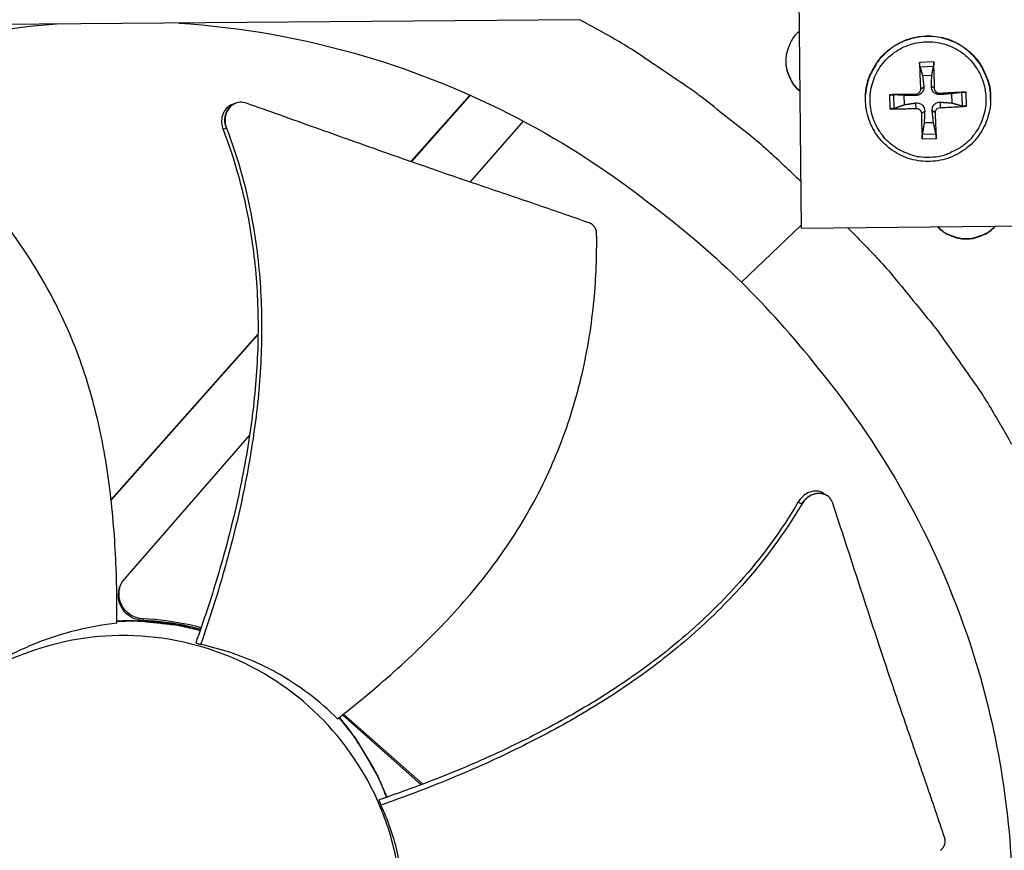
# Model space of a CAD drawing. Units: inches. Extents: x -19 to 86, y 1 to 83.
# Drawn here: x 4 to 7, y 23 to 25 of the extents above; entities that cross this region are included whole.
import ezdxf

# ---------------------------------------------------------------- set-up
doc = ezdxf.new("R2010")
doc.units = ezdxf.units.IN
doc.header["$LTSCALE"] = 4
doc.header["$MEASUREMENT"] = 0
doc.layers.add('Fan', color=84, linetype='Continuous')

msp = doc.modelspace()

# ---------------------------------------------------------------- linework, layer by layer
at = {"layer": 'Fan'}
for p, q in [((5.99381, 25.77998), (6.00574, 24.59023)), ((5.40287, 25.15762), (2.87388, 25.13659)), ((6.36622, 25.04274), (6.32777, 25.0414)), ((6.3289, 25.02963), (6.36593, 25.03092)), ((6.33588, 25.00524), (6.36115, 25.00612)), ((5.10388, 24.95244), (4.94304, 24.77103)), ((5.1053, 24.95181), (4.94455, 24.7705)), ((6.18091, 24.95402), (6.18102, 24.95541)), ((6.24565, 24.95334), (6.24699, 24.91489)), ((6.25898, 24.91623), (6.25769, 24.95326)), ((6.28674, 24.92632), (6.28585, 24.95159)), ((6.3168, 24.95429), (6.31709, 24.95118)), ((6.33039, 24.96886), (6.33943, 24.97514)), ((6.36847, 24.97019), (6.35985, 24.97585)), ((6.38303, 24.9566), (6.38381, 24.95351)), ((6.4148, 24.95609), (6.41569, 24.93082)), ((6.44231, 24.95971), (6.4436, 24.92268)), ((6.45562, 24.92217), (6.45428, 24.96062)), ((4.46628, 24.93027), (4.46686, 24.93048)), ((6.31813, 24.91621), (6.3178, 24.93076)), ((6.38436, 24.91852), (6.38452, 24.93309)), ((6.52111, 24.94066), (6.52112, 24.94206)), ((6.3327, 24.90262), (6.34176, 24.90842)), ((6.37078, 24.90395), (6.36218, 24.90913)), ((5.10473, 24.71534), (5.2493, 24.88142)), ((6.36566, 24.87717), (6.34039, 24.87629)), ((6.37238, 24.8463), (6.33535, 24.84501)), ((6.33505, 24.83277), (6.3735, 24.83411)), ((5.84295, 24.44239), (6.00566, 24.59843)), ((6.00574, 24.59023), (7.19548, 24.60216)), ((4.53695, 24.31078), (4.53695, 24.31078)), ((4.53696, 24.31302), (4.53696, 24.31302)), ((4.52708, 24.30187), (4.12712, 23.85077)), ((4.52705, 24.29961), (4.12735, 23.84879)), ((4.51691, 24.0401), (4.51694, 24.04014)), ((4.16448, 23.63527), (4.50413, 24.02542)), ((6.07537, 23.86198), (6.07594, 23.86161)), ((4.14291, 23.52034), (4.16318, 23.52093)), ((4.21405, 23.52578), (4.21256, 23.5216)), ((4.38286, 23.49059), (4.38286, 23.49059)), ((4.38323, 23.49169), (4.38323, 23.49169)), ((4.38324, 23.49171), (4.38324, 23.49171)), ((4.38398, 23.49393), (4.38398, 23.49393)), ((4.38539, 23.49812), (4.38539, 23.49812)), ((4.35781, 23.46085), (4.37098, 23.45595)), ((4.97137, 23.07404), (4.75693, 23.26418)), ((4.9756, 23.07565), (4.76012, 23.26669)), ((4.98335, 23.06343), (4.98334, 23.06343)), ((4.98754, 23.06506), (4.98754, 23.06506)), ((4.85632, 23.03274), (4.86154, 23.01857))]:
    msp.add_line(p, q, dxfattribs=at)
at = {"layer": 'Fan', "flags": 128}
for points in [[(6.00447, 24.71676, 0.0087142), (5.91548, 24.8004, 0.0162815), (5.86566, 24.84273, 0.0011339), (5.73581, 24.94552, 0.0087151), (5.71866, 24.95856, 0.0087529), (5.70102, 24.97102, 0.0011436), (5.56415, 25.06368, 0.0163729), (5.50905, 25.09824, 0.0087522), (5.40287, 25.15762)], [(6.00036, 25.12616, 0.0430096), (5.98496, 25.11008, 0.0645406), (5.97721, 25.09739, 0.0215183), (5.96813, 25.07447, 0.0430096), (5.9651, 25.06249, 0.0430096), (5.9637, 25.04401, 0.0430096), (5.96547, 25.02556, 0.0430096), (5.96874, 25.01365, 0.0215183), (5.97827, 24.99092, 0.0645406), (5.98629, 24.97838, 0.0430096), (6.002, 24.96261)], [(6.18102, 24.95541, -0.0384648), (6.18573, 24.9868, -0.0592085), (6.1927, 25.00625, -0.0177542), (6.20977, 25.03764, -0.0384648), (6.21924, 25.05117, -0.0384648), (6.23734, 25.07005, -0.0384648), (6.25812, 25.08594, -0.0384648), (6.28109, 25.09846, -0.0384648), (6.3057, 25.10731, -0.0384648), (6.33139, 25.11229, -0.0384648), (6.35753, 25.11327, -0.0384648), (6.38351, 25.11024, -0.0384648), (6.40872, 25.10327, -0.0384648), (6.43257, 25.09251, -0.0384648), (6.45449, 25.07823, -0.0384648), (6.47396, 25.06076, -0.0384648), (6.49052, 25.04051, -0.0384648), (6.4989, 25.02629, -0.0177542), (6.51345, 24.99366, -0.0592085), (6.51888, 24.97372, -0.0384648), (6.52112, 24.94206)], [(6.52111, 24.94066, 0.0384648), (6.51887, 24.97233, 0.0592085), (6.51344, 24.99227, 0.0177542), (6.49888, 25.02491, 0.0384648), (6.49051, 25.03914, 0.0384648), (6.47394, 25.05939, 0.0384648), (6.45446, 25.07686, 0.0384648), (6.43254, 25.09115, 0.0384648), (6.40868, 25.10191, 0.0384648), (6.38346, 25.10888, 0.0384648), (6.35747, 25.11192, 0.0384648), (6.33133, 25.11093, 0.0384648), (6.30564, 25.10595, 0.0384648), (6.28101, 25.0971, 0.0384648), (6.25804, 25.08458, 0.0384648), (6.23725, 25.06868, 0.0384648), (6.21914, 25.04979, 0.0384648), (6.20968, 25.03626, 0.0177542), (6.19261, 25.00487, 0.0592085), (6.18563, 24.98541, 0.0384648), (6.18091, 24.95402)], [(6.35622, 24.78246, -0.0392901), (6.3263, 24.78376, -0.0601953), (6.30728, 24.78846, -0.0184191), (6.27632, 24.80154, -0.0392901), (6.26259, 24.8093, -0.0392901), (6.24324, 24.8247, -0.0392901), (6.22653, 24.84293, -0.0392901), (6.21288, 24.86355, -0.0392901), (6.20263, 24.88606, -0.0392901), (6.19602, 24.90989, -0.0392901), (6.19322, 24.93446, -0.0392901), (6.1943, 24.95917, -0.0392901), (6.19923, 24.9834, -0.0392901), (6.20789, 25.00656, -0.0392901), (6.22006, 25.02809, -0.0392901), (6.23546, 25.04744, -0.0392901), (6.25369, 25.06415, -0.0392901), (6.27432, 25.0778, -0.0392901), (6.29682, 25.08806, -0.0392901), (6.32065, 25.09466, -0.0392901), (6.34522, 25.09746, -0.0392901), (6.36993, 25.09639, -0.0392901), (6.39416, 25.09146, -0.0392901), (6.41733, 25.08279, -0.0392901), (6.43885, 25.07062, -0.0392901), (6.4582, 25.05522, -0.0392901), (6.47491, 25.03699, -0.0392901), (6.48856, 25.01637, -0.0392901), (6.49882, 24.99386, -0.0392901), (6.50543, 24.97003, -0.0392901), (6.50823, 24.94546, -0.0392901), (6.50715, 24.92075, -0.0392901), (6.50222, 24.89652, -0.0392901), (6.49356, 24.87335, -0.0392901), (6.48138, 24.85183, -0.0392901), (6.46598, 24.83248, -0.0392901), (6.44775, 24.81577, -0.0392901), (6.4346, 24.80706, -0.0184191), (6.40462, 24.79186, -0.0601953), (6.38598, 24.78585, -0.0392901), (6.35622, 24.78246)], [(5.96447, 25.05804, 0.0408769), (5.96383, 25.03679, 0.0620692), (5.96627, 25.02297, 0.0197212), (5.97211, 25.0064, 0.0197212), (5.97924, 24.99034, 0.0620692), (5.98694, 24.97861, 0.0408769), (6.00199, 24.96359)], [(6.32777, 25.0414, 0.0020842), (6.32818, 25.02368, 0.0020842), (6.32874, 25.00596, 0.0021835), (6.32948, 24.98741, 0.0021835), (6.33039, 24.96886)], [(6.36847, 24.97019, 0.0019872), (6.36811, 24.98875, 0.0019872), (6.3676, 25.00732, 0.0018968), (6.36697, 25.02503, 0.0018968), (6.36622, 25.04274)], [(6.3168, 24.95429, 0.0007525), (6.2985, 24.95412, 0.0007525), (6.28019, 24.9539, 0.0007101), (6.26292, 24.95364, 0.0007101), (6.24565, 24.95334)], [(6.45428, 24.96062, 0.0007128), (6.43697, 24.95972, 0.0007128), (6.41965, 24.95877, 0.0007542), (6.40134, 24.95772, 0.0007542), (6.38303, 24.9566)], [(6.24699, 24.91489, 0.0033219), (6.26427, 24.91485, 0.0033219), (6.28155, 24.91504, 0.0035181), (6.29984, 24.9155, 0.0035181), (6.31813, 24.91621)], [(6.3327, 24.90262, 0.0022895), (6.33307, 24.88456, 0.0022895), (6.33361, 24.8665, 0.002139), (6.33426, 24.84963, 0.002139), (6.33505, 24.83277)], [(6.3735, 24.83411, 0.0019389), (6.37305, 24.85098, 0.0019389), (6.37247, 24.86785, 0.0020754), (6.3717, 24.88591, 0.0020754), (6.37078, 24.90395)], [(6.38436, 24.91852, 0.003502), (6.40269, 24.91909, 0.003502), (6.42101, 24.91991, 0.003312), (6.43832, 24.92093, 0.003312), (6.45562, 24.92217)], [(6.13177, 24.5915, -0.0086436), (6.21601, 24.50443, -0.0161582), (6.25872, 24.45567, -0.0011163), (6.36269, 24.32834, -0.0086445), (6.37579, 24.31164, -0.0086816), (6.38834, 24.29445, -0.0011257), (6.48246, 24.16006, -0.0162481), (6.5176, 24.10598, -0.0086809), (6.57823, 24.00164)], [(6.37648, 24.59395, 0.0409839), (6.39241, 24.57978, 0.0621945), (6.40461, 24.57277, 0.0198101), (6.42688, 24.56446, 0.0409839), (6.43807, 24.56177, 0.0409839), (6.45569, 24.5605, 0.0409839), (6.47328, 24.56213, 0.0409839), (6.48441, 24.56504, 0.0198101), (6.5065, 24.57379, 0.0621945), (6.51857, 24.58104, 0.0409839), (6.5342, 24.59553)], [(6.37743, 24.59396, 0.040373), (6.39329, 24.58016, 0.0614775), (6.40534, 24.57337, 0.0193044), (6.4274, 24.56528, 0.040373), (6.43835, 24.56269, 0.040373), (6.4557, 24.56147, 0.040373), (6.47303, 24.56304, 0.040373), (6.48392, 24.56585, 0.0193044), (6.50582, 24.57438, 0.0614775), (6.51773, 24.5814, 0.040373), (6.53331, 24.59552)], [(4.1429, 23.51926, -0.012661), (4.19211, 23.52009, -0.0230026), (4.21917, 23.51861, -0.0023221), (4.2571, 23.51461, -0.0023221), (4.29499, 23.51026, -0.0230026), (4.32172, 23.5058, -0.012661), (4.36957, 23.49428)], [(4.16318, 23.52093, -0.0173437), (4.21541, 23.51994, -0.0173437), (4.26745, 23.51534, -0.0173437), (4.31905, 23.50713, -0.0173437), (4.36995, 23.49537)], [(4.74703, 23.25642, -0.014033), (4.78121, 23.21415, -0.0252468), (4.79831, 23.18922, -0.0028228), (4.82022, 23.15308, -0.0028228), (4.84173, 23.1167, -0.0252468), (4.85563, 23.08985, -0.014033), (4.87676, 23.03977)], [(4.7478, 23.25702, -0.01405), (4.78196, 23.21467, -0.0252742), (4.79906, 23.1897, -0.0028293), (4.82096, 23.1535, -0.0028293), (4.84245, 23.11705, -0.0252742), (4.85633, 23.09016, -0.01405), (4.87741, 23.03999)]]:
    msp.add_lwpolyline(points, format="xyb", dxfattribs=at)
at = {"layer": 'Fan'}
for points, knots in [([(3.9785, 25.14574), (3.80995, 25.13198), (3.64051, 25.0994), (3.47434, 25.04719), (3.18553, 24.95643), (2.91963, 24.81011), (2.69272, 24.62346)], [-2.6126832, -2.6126832, -2.6126832, -2.6126832, -2.0638841, -2.0638841, -2.0638841, -1.1100546, -1.1100546, -1.1100546, -1.1100546]), ([(4.31129, 25.14851), (4.48005, 25.13755), (4.65, 25.1078), (4.81702, 25.05835), (5.1073, 24.97241), (5.3756, 24.83053), (5.60558, 24.64768)], [-2.6126832, -2.6126832, -2.6126832, -2.6126832, -2.0638841, -2.0638841, -2.0638841, -1.1100546, -1.1100546, -1.1100546, -1.1100546]), ([(6.3289, 25.02963), (6.3288, 25.02999), (6.32869, 25.03052), (6.32848, 25.03181), (6.32834, 25.03283), (6.32813, 25.03477), (6.32803, 25.03604), (6.32788, 25.03821), (6.32782, 25.0395), (6.32778, 25.04081), (6.32777, 25.04111), (6.32777, 25.0414)], [0.071286723, 0.071286723, 0.071286723, 0.071286723, 0.077552899, 0.077552899, 0.085291702, 0.085291702, 0.093119315, 0.093119315, 0.100952605, 0.100952605, 0.10310944, 0.10310944, 0.10310944, 0.10310944]), ([(6.36622, 25.04274), (6.36623, 25.04245), (6.36624, 25.04216), (6.36629, 25.04084), (6.36632, 25.03955), (6.36632, 25.03737), (6.36631, 25.03611), (6.36624, 25.03416), (6.36618, 25.03312), (6.36607, 25.03183), (6.366, 25.03129), (6.36593, 25.03092)], [0.021217555, 0.021217555, 0.021217555, 0.021217555, 0.02337439, 0.02337439, 0.03120768, 0.03120768, 0.039035293, 0.039035293, 0.046774096, 0.046774096, 0.053040273, 0.053040273, 0.053040273, 0.053040273]), ([(6.52111, 24.94066), (6.52099, 24.92224), (6.51781, 24.90361), (6.50593, 24.86911), (6.49717, 24.85277), (6.47525, 24.824), (6.46179, 24.81123), (6.43192, 24.79082), (6.41513, 24.78292), (6.38035, 24.77294), (6.36193, 24.77073), (6.32577, 24.77221), (6.30759, 24.77591), (6.27372, 24.78869), (6.25763, 24.79793), (6.22951, 24.82073), (6.21713, 24.83456), (6.19761, 24.86505), (6.19022, 24.88207), (6.18125, 24.91725), (6.1796, 24.93586), (6.18091, 24.95402)], [0, 0, 0, 0, 0.1325336, 0.1325336, 0.2626755, 0.2626755, 0.3929245, 0.3929245, 0.5232061, 0.5232061, 0.653524, 0.653524, 0.7838641, 0.7838641, 0.9142038, 0.9142038, 1.0445209, 1.0445209, 1.1748017, 1.1748017, 1.3058463, 1.3058463, 1.3058463, 1.3058463]), ([(6.24565, 24.95334), (6.24593, 24.95334), (6.24622, 24.95335), (6.2475, 24.95337), (6.24878, 24.95338), (6.25095, 24.95339), (6.25224, 24.95338), (6.25424, 24.95336), (6.25531, 24.95334), (6.25669, 24.95331), (6.25727, 24.95328), (6.25769, 24.95326)], [0.021217555, 0.021217555, 0.021217555, 0.021217555, 0.02337439, 0.02337439, 0.03120768, 0.03120768, 0.039035293, 0.039035293, 0.046774096, 0.046774096, 0.053040273, 0.053040273, 0.053040273, 0.053040273]), ([(6.33039, 24.96886), (6.33047, 24.96715), (6.33024, 24.9653), (6.32906, 24.96185), (6.32811, 24.96024), (6.32585, 24.95766), (6.32439, 24.95652), (6.32114, 24.95491), (6.31936, 24.95444), (6.31738, 24.9543), (6.31709, 24.95429), (6.3168, 24.95429)], [0, 0, 0, 0, 0.012351042, 0.012351042, 0.024702084, 0.024702084, 0.037028418, 0.037028418, 0.049354751, 0.049354751, 0.05144155, 0.05144155, 0.05144155, 0.05144155]), ([(6.33943, 24.97514), (6.33972, 24.97268), (6.33955, 24.97009), (6.3386, 24.96618), (6.33797, 24.96446), (6.33623, 24.96119), (6.3351, 24.95962), (6.33263, 24.95698), (6.33113, 24.95573), (6.32793, 24.9537), (6.32623, 24.95291), (6.32229, 24.95158), (6.31964, 24.95115), (6.31709, 24.95118)], [0.234363821, 0.234363821, 0.234363821, 0.234363821, 0.253530826, 0.253530826, 0.266545561, 0.266545561, 0.279560296, 0.279560296, 0.29257503, 0.29257503, 0.305589765, 0.305589765, 0.32475677, 0.32475677, 0.32475677, 0.32475677]), ([(6.38381, 24.95351), (6.38128, 24.9533), (6.37862, 24.95355), (6.37461, 24.9546), (6.37286, 24.95527), (6.36953, 24.95707), (6.36796, 24.95822), (6.36531, 24.96068), (6.36407, 24.96216), (6.36209, 24.96531), (6.36134, 24.96697), (6.36011, 24.97081), (6.35974, 24.97338), (6.35985, 24.97585)], [0.234363821, 0.234363821, 0.234363821, 0.234363821, 0.253530826, 0.253530826, 0.266545561, 0.266545561, 0.279560296, 0.279560296, 0.29257503, 0.29257503, 0.305589765, 0.305589765, 0.32475677, 0.32475677, 0.32475677, 0.32475677]), ([(6.38303, 24.9566), (6.38134, 24.9565), (6.3795, 24.95672), (6.37607, 24.95788), (6.37447, 24.95883), (6.37189, 24.96109), (6.37074, 24.96255), (6.36911, 24.96581), (6.36864, 24.96761), (6.36848, 24.9696), (6.36847, 24.96989), (6.36847, 24.97019)], [0, 0, 0, 0, 0.012351042, 0.012351042, 0.024702084, 0.024702084, 0.037028418, 0.037028418, 0.049354751, 0.049354751, 0.05144155, 0.05144155, 0.05144155, 0.05144155]), ([(6.44231, 24.95971), (6.44271, 24.95976), (6.44329, 24.95982), (6.44465, 24.95996), (6.44571, 24.96005), (6.4477, 24.96021), (6.44897, 24.9603), (6.45114, 24.96045), (6.45242, 24.96052), (6.45371, 24.96059), (6.45399, 24.96061), (6.45428, 24.96062)], [0.071286723, 0.071286723, 0.071286723, 0.071286723, 0.077552899, 0.077552899, 0.085291702, 0.085291702, 0.093119315, 0.093119315, 0.100952605, 0.100952605, 0.10310944, 0.10310944, 0.10310944, 0.10310944]), ([(4.45744, 24.92707), (4.45571, 24.92644), (4.45402, 24.9257), (4.44711, 24.92206), (4.44246, 24.91813), (4.43484, 24.9084), (4.43195, 24.90267), (4.42838, 24.89037), (4.42766, 24.88394), (4.42833, 24.87098), (4.42971, 24.86456), (4.43206, 24.85851)], [0.07883257, 0.07883257, 0.07883257, 0.07883257, 0.09411872, 0.09411872, 0.14306792, 0.14306792, 0.19202167, 0.19202167, 0.23922364, 0.23922364, 0.28612437, 0.28612437, 0.28612437, 0.28612437]), ([(4.49539, 24.9303), (4.4898, 24.9323), (4.484, 24.93315), (4.47255, 24.93249), (4.46699, 24.93096), (4.45663, 24.92555), (4.45196, 24.92164), (4.44432, 24.91193), (4.44141, 24.90622), (4.43781, 24.89394), (4.43707, 24.88751), (4.43771, 24.87455), (4.43907, 24.86813), (4.4414, 24.86208)], [-0.28606757, -0.28606757, -0.28606757, -0.28606757, -0.23922669, -0.23922669, -0.1919871, -0.1919871, -0.14303532, -0.14303532, -0.09407907, -0.09407907, -0.04687533, -0.04687533, -0.00001269, -0.00001269, -0.00001269, -0.00001269]), ([(5.42901, 24.60411), (5.37686, 24.62239), (5.32819, 24.63918), (5.28103, 24.65531), (5.25455, 24.66437), (5.22855, 24.67323), (5.20267, 24.68203), (5.17678, 24.69083), (5.15101, 24.69958), (5.12502, 24.70843), (5.09903, 24.71728), (5.0728, 24.72622), (5.04598, 24.73542), (5.01916, 24.74463), (4.99174, 24.75409), (4.96343, 24.76393), (4.9351, 24.77377), (4.90588, 24.784), (4.87521, 24.79485), (4.84453, 24.80571), (4.81239, 24.81719), (4.78035, 24.82862), (4.7483, 24.84006), (4.71635, 24.85146), (4.68436, 24.86287), (4.65236, 24.87429), (4.62032, 24.88573), (4.58827, 24.89716), (4.55732, 24.90821), (4.52636, 24.91925), (4.49539, 24.9303)], [-0.92018523, -0.92018523, -0.92018523, -0.92018523, -0.78104286, -0.78104286, -0.78104286, -0.70293858, -0.70293858, -0.70293858, -0.62483429, -0.62483429, -0.62483429, -0.54673001, -0.54673001, -0.54673001, -0.46862572, -0.46862572, -0.46862572, -0.39052143, -0.39052143, -0.39052143, -0.31241715, -0.31241715, -0.31241715, -0.23431286, -0.23431286, -0.23431286, -0.15620857, -0.15620857, -0.15620857, -0.08078383, -0.08078383, -0.08078383, -0.08078383]), ([(6.3178, 24.93076), (6.32034, 24.93112), (6.32301, 24.93102), (6.32702, 24.93017), (6.32878, 24.92958), (6.33211, 24.92788), (6.33369, 24.92676), (6.33633, 24.9243), (6.33757, 24.92279), (6.33954, 24.91954), (6.34029, 24.91779), (6.34152, 24.91376), (6.34188, 24.91104), (6.34176, 24.90842)], [0.234363821, 0.234363821, 0.234363821, 0.234363821, 0.253530826, 0.253530826, 0.266545561, 0.266545561, 0.279560296, 0.279560296, 0.29257503, 0.29257503, 0.305589765, 0.305589765, 0.32475677, 0.32475677, 0.32475677, 0.32475677]), ([(6.36218, 24.90913), (6.3619, 24.91174), (6.36207, 24.91448), (6.36303, 24.91859), (6.36366, 24.92038), (6.36542, 24.92376), (6.36655, 24.92536), (6.36901, 24.928), (6.37051, 24.92922), (6.3737, 24.93115), (6.37541, 24.93186), (6.37934, 24.93299), (6.38198, 24.93328), (6.38452, 24.93309)], [0.234363821, 0.234363821, 0.234363821, 0.234363821, 0.253530826, 0.253530826, 0.266545561, 0.266545561, 0.279560296, 0.279560296, 0.29257503, 0.29257503, 0.305589765, 0.305589765, 0.32475677, 0.32475677, 0.32475677, 0.32475677]), ([(6.25898, 24.91623), (6.25857, 24.91608), (6.25799, 24.91593), (6.25663, 24.91564), (6.25556, 24.91546), (6.25357, 24.91521), (6.25229, 24.91509), (6.25012, 24.91494), (6.24884, 24.91489), (6.24756, 24.91488), (6.24727, 24.91488), (6.24699, 24.91489)], [0.071286723, 0.071286723, 0.071286723, 0.071286723, 0.077552899, 0.077552899, 0.085291702, 0.085291702, 0.093119315, 0.093119315, 0.100952605, 0.100952605, 0.10310944, 0.10310944, 0.10310944, 0.10310944]), ([(6.31813, 24.91621), (6.31982, 24.91628), (6.32166, 24.91604), (6.32509, 24.91483), (6.32669, 24.91388), (6.32927, 24.91162), (6.33042, 24.91016), (6.33205, 24.90693), (6.33252, 24.90516), (6.33268, 24.9032), (6.33269, 24.90291), (6.3327, 24.90262)], [0, 0, 0, 0, 0.012351042, 0.012351042, 0.024702084, 0.024702084, 0.037028418, 0.037028418, 0.049354751, 0.049354751, 0.05144155, 0.05144155, 0.05144155, 0.05144155]), ([(6.37078, 24.90395), (6.37069, 24.90563), (6.37092, 24.90745), (6.3721, 24.91087), (6.37305, 24.91246), (6.37531, 24.91504), (6.37677, 24.9162), (6.38002, 24.91784), (6.3818, 24.91832), (6.38378, 24.9185), (6.38407, 24.91851), (6.38436, 24.91852)], [0, 0, 0, 0, 0.012351042, 0.012351042, 0.024702084, 0.024702084, 0.037028418, 0.037028418, 0.049354751, 0.049354751, 0.05144155, 0.05144155, 0.05144155, 0.05144155]), ([(6.45562, 24.92217), (6.45534, 24.92215), (6.45505, 24.92213), (6.45377, 24.92205), (6.45249, 24.92201), (6.45031, 24.922), (6.44903, 24.92204), (6.44703, 24.92215), (6.44596, 24.92225), (6.44459, 24.92244), (6.44401, 24.92256), (6.4436, 24.92268)], [0.021217555, 0.021217555, 0.021217555, 0.021217555, 0.02337439, 0.02337439, 0.03120768, 0.03120768, 0.039035293, 0.039035293, 0.046774096, 0.046774096, 0.053040273, 0.053040273, 0.053040273, 0.053040273]), ([(4.14284, 23.51381), (4.14341, 23.56357), (4.14212, 23.68097), (4.12832, 23.86767), (4.09424, 24.07149), (4.04406, 24.23557), (3.98914, 24.36097), (3.94102, 24.45165), (3.89556, 24.52404), (3.85624, 24.5798), (3.79448, 24.6613), (3.69606, 24.76931), (3.59919, 24.85304), (3.55214, 24.88966)], [-1.4640807, -1.4640807, -1.4640807, -1.4640807, -1.3231165, -1.1340998, -0.9450832, -0.7560665, -0.6615582, -0.5670499, -0.4725416, -0.4252874, -0.3780333, -0.1890166, -0.0211877, -0.0211877, -0.0211877, -0.0211877]), ([(4.43206, 24.85851), (4.46476, 24.77448), (4.5053, 24.62407), (4.52883, 24.40607), (4.5272, 24.21225), (4.50587, 24.01917), (4.46867, 23.82779), (4.41903, 23.64135), (4.37893, 23.52), (4.35781, 23.46085)], [0.1119019, 0.1119019, 0.1119019, 0.1119019, 0.3780333, 0.5670499, 0.7560665, 0.9450832, 1.1340998, 1.3231165, 1.5064448, 1.5064448, 1.5064448, 1.5064448]), ([(4.4414, 24.86208), (4.47431, 24.77681), (4.51496, 24.62474), (4.53855, 24.40487), (4.53706, 24.20992), (4.51605, 24.01583), (4.47945, 23.82348), (4.43073, 23.63658), (4.39152, 23.51501), (4.37098, 23.45595)], [0.1106744, 0.1106744, 0.1106744, 0.1106744, 0.3780333, 0.5670499, 0.7560665, 0.9450832, 1.1340998, 1.3231165, 1.5050806, 1.5050806, 1.5050806, 1.5050806]), ([(6.33505, 24.83277), (6.33504, 24.83304), (6.33502, 24.83332), (6.33497, 24.83457), (6.33495, 24.83584), (6.33494, 24.83802), (6.33496, 24.83931), (6.33503, 24.84136), (6.33509, 24.84247), (6.33521, 24.84392), (6.33528, 24.84455), (6.33535, 24.84501)], [0.021217555, 0.021217555, 0.021217555, 0.021217555, 0.02337439, 0.02337439, 0.03120768, 0.03120768, 0.039035293, 0.039035293, 0.046774096, 0.046774096, 0.053040273, 0.053040273, 0.053040273, 0.053040273]), ([(6.37238, 24.8463), (6.37248, 24.84585), (6.37259, 24.84523), (6.3728, 24.84379), (6.37293, 24.84268), (6.37313, 24.84064), (6.37324, 24.83935), (6.37338, 24.83718), (6.37345, 24.83592), (6.37349, 24.83466), (6.3735, 24.83439), (6.3735, 24.83411)], [0.071286723, 0.071286723, 0.071286723, 0.071286723, 0.077552899, 0.077552899, 0.085291702, 0.085291702, 0.093119315, 0.093119315, 0.100952605, 0.100952605, 0.10310944, 0.10310944, 0.10310944, 0.10310944]), ([(5.44882, 24.57471), (5.44881, 24.57544), (5.44878, 24.57617), (5.44872, 24.57689), (5.44867, 24.57763), (5.44859, 24.57837), (5.44848, 24.5791), (5.44838, 24.57984), (5.44825, 24.58059), (5.44809, 24.58132), (5.44794, 24.58207), (5.44775, 24.58281), (5.44755, 24.58354), (5.44734, 24.58428), (5.44711, 24.58501), (5.44685, 24.58573), (5.44659, 24.58646), (5.44631, 24.58717), (5.446, 24.58788), (5.44569, 24.58859), (5.44535, 24.58928), (5.44499, 24.58997), (5.44463, 24.59065), (5.44425, 24.59132), (5.44384, 24.59197), (5.44344, 24.59262), (5.44301, 24.59326), (5.44256, 24.59388), (5.44211, 24.59449), (5.44164, 24.59509), (5.44115, 24.59567), (5.44066, 24.59624), (5.44015, 24.5968), (5.43962, 24.59733), (5.4391, 24.59786), (5.43856, 24.59837), (5.438, 24.59885), (5.43745, 24.59933), (5.43688, 24.59979), (5.4363, 24.60022), (5.43573, 24.60065), (5.43514, 24.60105), (5.43454, 24.60143), (5.43394, 24.60181), (5.43334, 24.60216), (5.43272, 24.60248), (5.43211, 24.6028), (5.4315, 24.6031), (5.43087, 24.60337), (5.43026, 24.60364), (5.42964, 24.60389), (5.42901, 24.60411)], [-0.037237658, -0.037237658, -0.037237658, -0.037237658, -0.035163436, -0.035163436, -0.035163436, -0.033047847, -0.033047847, -0.033047847, -0.030895052, -0.030895052, -0.030895052, -0.028709728, -0.028709728, -0.028709728, -0.026497035, -0.026497035, -0.026497035, -0.024262561, -0.024262561, -0.024262561, -0.022012245, -0.022012245, -0.022012245, -0.019752285, -0.019752285, -0.019752285, -0.017489049, -0.017489049, -0.017489049, -0.015228956, -0.015228956, -0.015228956, -0.012978379, -0.012978379, -0.012978379, -0.01074353, -0.01074353, -0.01074353, -0.008530366, -0.008530366, -0.008530366, -0.006344494, -0.006344494, -0.006344494, -0.004191097, -0.004191097, -0.004191097, -0.002074876, -0.002074876, -0.002074876, 0, 0, 0, 0]), ([(4.74315, 23.2534), (4.78244, 23.28396), (4.87345, 23.35814), (5.01071, 23.48545), (5.14857, 23.6394), (5.24536, 23.78114), (5.30898, 23.90244), (5.34973, 23.99672), (5.37787, 24.07751), (5.39686, 24.14311), (5.42193, 24.24235), (5.44482, 24.38682), (5.44966, 24.51497), (5.44882, 24.57471)], [-1.4640997, -1.4640997, -1.4640997, -1.4640997, -1.3231165, -1.1340998, -0.9450832, -0.7560665, -0.6615582, -0.5670499, -0.4725416, -0.4252874, -0.3780333, -0.1890166, -0.0211877, -0.0211877, -0.0211877, -0.0211877]), ([(6.58163, 22.75665), (6.57972, 22.97943), (6.54501, 23.20618), (6.47556, 23.42716), (6.38481, 23.71597), (6.23849, 23.98187), (6.05184, 24.20878)], [-2.7936965, -2.7936965, -2.7936965, -2.7936965, -2.0638841, -2.0638841, -2.0638841, -1.1100546, -1.1100546, -1.1100546, -1.1100546]), ([(6.06644, 23.86777), (6.0646, 23.86896), (6.06266, 23.86999), (6.05536, 23.87305), (6.04957, 23.87407), (6.03755, 23.87363), (6.03143, 23.87217), (6.01983, 23.86706), (6.01444, 23.86353), (6.00484, 23.85481), (6.00071, 23.84971), (5.99743, 23.84411)], [0.07513067, 0.07513067, 0.07513067, 0.07513067, 0.09411872, 0.09411872, 0.14306792, 0.14306792, 0.19202168, 0.19202168, 0.23922364, 0.23922364, 0.28612437, 0.28612437, 0.28612437, 0.28612437]), ([(6.09167, 23.84067), (6.08988, 23.84616), (6.0871, 23.85107), (6.07978, 23.85927), (6.07531, 23.86249), (6.06499, 23.86686), (6.05921, 23.8679), (6.04719, 23.8675), (6.04107, 23.86606), (6.02946, 23.86099), (6.02406, 23.85747), (6.01445, 23.84878), (6.01031, 23.84369), (6.00702, 23.8381)], [-0.28606759, -0.28606759, -0.28606759, -0.28606759, -0.23922671, -0.23922671, -0.19198712, -0.19198712, -0.14303533, -0.14303533, -0.09407908, -0.09407908, -0.04687533, -0.04687533, -0.00001269, -0.00001269, -0.00001269, -0.00001269]), ([(5.99743, 23.84411), (5.95199, 23.76627), (5.85944, 23.64102), (5.70335, 23.48701), (5.55051, 23.36771), (5.38597, 23.26428), (5.21285, 23.17433), (5.03587, 23.09716), (4.91581, 23.05302), (4.85632, 23.03274)], [0.1119019, 0.1119019, 0.1119019, 0.1119019, 0.3780333, 0.5670499, 0.7560665, 0.9450832, 1.1340998, 1.3231165, 1.5064308, 1.5064308, 1.5064308, 1.5064308]), ([(6.00702, 23.8381), (5.96074, 23.75932), (5.86699, 23.63294), (5.70946, 23.47772), (5.55582, 23.35761), (5.39067, 23.25331), (5.21715, 23.16231), (5.04033, 23.08416), (4.92063, 23.03923), (4.86154, 23.01857)], [0.1106744, 0.1106744, 0.1106744, 0.1106744, 0.3780333, 0.5670499, 0.7560665, 0.9450832, 1.1340998, 1.3231165, 1.505077, 1.505077, 1.505077, 1.505077]), ([(6.39621, 22.92887), (6.37925, 22.97984), (6.36318, 23.02726), (6.34749, 23.07314), (6.33868, 23.09891), (6.32998, 23.12419), (6.32132, 23.14934), (6.31266, 23.1745), (6.30402, 23.19954), (6.29533, 23.22481), (6.28664, 23.25008), (6.27789, 23.27558), (6.26899, 23.30169), (6.26008, 23.3278), (6.25103, 23.35452), (6.24175, 23.38214), (6.23246, 23.40978), (6.22295, 23.43833), (6.21306, 23.46835), (6.20318, 23.49838), (6.19293, 23.52989), (6.18269, 23.56131), (6.17246, 23.59273), (6.16225, 23.62405), (6.15203, 23.65541), (6.14181, 23.68679), (6.13157, 23.7182), (6.12134, 23.74961), (6.11145, 23.77996), (6.10156, 23.81031), (6.09167, 23.84067)], [-0.92018523, -0.92018523, -0.92018523, -0.92018523, -0.78104286, -0.78104286, -0.78104286, -0.70293858, -0.70293858, -0.70293858, -0.62483429, -0.62483429, -0.62483429, -0.54673001, -0.54673001, -0.54673001, -0.46862572, -0.46862572, -0.46862572, -0.39052143, -0.39052143, -0.39052143, -0.31241715, -0.31241715, -0.31241715, -0.23431286, -0.23431286, -0.23431286, -0.15620857, -0.15620857, -0.15620857, -0.08078383, -0.08078383, -0.08078383, -0.08078383]), ([(4.21256, 23.5216), (4.18624, 23.52279), (4.16294, 23.539), (4.14241, 23.58754), (4.147, 23.61555), (4.16448, 23.63527)], [6.24722771, 6.24722771, 6.24722771, 6.24722771, 6.32339155, 6.32339155, 6.39955538, 6.39955538, 6.39955538, 6.39955538]), ([(4.21405, 23.52578), (4.18774, 23.52696), (4.16445, 23.54316), (4.14759, 23.58303), (4.14714, 23.60019), (4.15232, 23.61569)], [6.24722771, 6.24722771, 6.24722771, 6.24722771, 6.32339155, 6.32339155, 6.37241221, 6.37241221, 6.37241221, 6.37241221]), ([(4.14284, 23.51381), (4.06965, 23.506), (3.99555, 23.4881), (3.9058, 23.45234), (3.88804, 23.44453), (3.81843, 23.41095), (3.76898, 23.38031), (3.72318, 23.34511)], [-1.4319482, -1.4319482, -1.4319482, -1.4319482, -0.7145796, -0.7145796, -0.5349824, -0.5349824, -0.0000014, -0.0000014, -0.0000014, -0.0000014]), ([(4.3707, 23.49755), (4.36053, 23.50022), (4.35031, 23.50268), (4.29773, 23.51417), (4.25492, 23.51969), (4.21256, 23.5216)], [6.08782156, 6.08782156, 6.08782156, 6.08782156, 6.11888306, 6.11888306, 6.24722771, 6.24722771, 6.24722771, 6.24722771]), ([(4.37215, 23.50173), (4.36196, 23.5044), (4.35173, 23.50686), (4.29916, 23.51835), (4.25638, 23.52387), (4.21405, 23.52578)], [6.08776359, 6.08776359, 6.08776359, 6.08776359, 6.11888306, 6.11888306, 6.24722771, 6.24722771, 6.24722771, 6.24722771]), ([(4.91825, 22.72866), (4.91784, 22.77827), (4.91254, 22.82783), (4.90246, 22.8764), (4.89238, 22.92497), (4.87751, 22.97255), (4.85816, 23.01824), (4.81946, 23.10961), (4.76258, 23.19317), (4.69185, 23.26276), (4.62111, 23.33234), (4.53656, 23.38782), (4.44458, 23.42503), (4.35259, 23.46224), (4.25325, 23.48114), (4.15404, 23.48031), (4.15216, 23.4803), (4.15028, 23.48028), (4.1484, 23.48025), (4.05107, 23.4787), (3.95408, 23.45821), (3.86445, 23.4202), (3.7731, 23.38147), (3.68951, 23.32461), (3.61993, 23.25386), (3.55035, 23.18312), (3.49488, 23.09858), (3.45767, 23.0066), (3.42046, 22.91461), (3.40156, 22.81528), (3.40238, 22.71606)], [-4.5082984, -4.5082984, -4.5082984, -4.5082984, -4.3674141, -4.3674141, -4.3674141, -4.2265226, -4.2265226, -4.2265226, -3.9447611, -3.9447611, -3.9447611, -3.6629924, -3.6629924, -3.6629924, -3.3812237, -3.3812237, -3.3812237, -3.3758863, -3.3758863, -3.3758863, -3.0994579, -3.0994579, -3.0994579, -2.8176865, -2.8176865, -2.8176865, -2.5359177, -2.5359177, -2.5359177, -2.2541491, -2.2541491, -2.2541491, -2.2541491]), ([(4.74315, 23.2534), (4.69478, 23.30261), (4.63844, 23.34568), (4.55886, 23.38933), (4.54258, 23.3975), (4.47637, 23.42768), (4.42454, 23.44466), (4.37098, 23.45595)], [-1.4353822, -1.4353822, -1.4353822, -1.4353822, -0.7164637, -0.7164637, -0.5366932, -0.5366932, -0.0000014, -0.0000014, -0.0000014, -0.0000014]), ([(4.74791, 23.25711), (4.75732, 23.24605), (4.76638, 23.23473), (4.77785, 23.21953), (4.78058, 23.21585), (4.78328, 23.21214)], [1.59628074, 1.59628074, 1.59628074, 1.59628074, 1.701244, 1.701244, 1.73447991, 1.73447991, 1.73447991, 1.73447991]), ([(4.92414, 22.75881), (4.92274, 22.8034), (4.91675, 22.84804), (4.89564, 22.93554), (4.88061, 22.97807), (4.86154, 23.01857)], [-0.93931374, -0.93931374, -0.93931374, -0.93931374, -0.46902589, -0.46902589, -0.0000014, -0.0000014, -0.0000014, -0.0000014]), ([(6.38516, 22.89546), (6.38572, 22.89592), (6.38626, 22.8964), (6.3868, 22.89689), (6.38734, 22.8974), (6.38786, 22.89792), (6.38837, 22.89846), (6.38889, 22.89901), (6.38939, 22.89957), (6.38987, 22.90015), (6.39036, 22.90073), (6.39082, 22.90133), (6.39127, 22.90195), (6.39172, 22.90257), (6.39215, 22.9032), (6.39256, 22.90385), (6.39297, 22.9045), (6.39336, 22.90516), (6.39373, 22.90584), (6.39409, 22.90652), (6.39444, 22.90721), (6.39475, 22.90791), (6.39507, 22.90861), (6.39536, 22.90932), (6.39563, 22.91003), (6.39589, 22.91075), (6.39613, 22.91147), (6.39634, 22.9122), (6.39656, 22.91293), (6.39674, 22.91366), (6.3969, 22.91439), (6.39705, 22.91512), (6.39718, 22.91585), (6.39728, 22.91658), (6.39738, 22.91731), (6.39745, 22.91804), (6.39749, 22.91876), (6.39754, 22.91948), (6.39755, 22.9202), (6.39754, 22.92091), (6.39753, 22.92161), (6.39749, 22.92231), (6.39743, 22.92301), (6.39737, 22.92369), (6.39728, 22.92437), (6.39716, 22.92504), (6.39705, 22.9257), (6.39691, 22.92636), (6.39675, 22.927), (6.39659, 22.92763), (6.39641, 22.92826), (6.39621, 22.92887)], [-0.037237658, -0.037237658, -0.037237658, -0.037237658, -0.035163436, -0.035163436, -0.035163436, -0.033047847, -0.033047847, -0.033047847, -0.030895052, -0.030895052, -0.030895052, -0.028709728, -0.028709728, -0.028709728, -0.026497035, -0.026497035, -0.026497035, -0.024262561, -0.024262561, -0.024262561, -0.022012245, -0.022012245, -0.022012245, -0.019752285, -0.019752285, -0.019752285, -0.017489049, -0.017489049, -0.017489049, -0.015228956, -0.015228956, -0.015228956, -0.012978379, -0.012978379, -0.012978379, -0.01074353, -0.01074353, -0.01074353, -0.008530366, -0.008530366, -0.008530366, -0.006344494, -0.006344494, -0.006344494, -0.004191097, -0.004191097, -0.004191097, -0.002074876, -0.002074876, -0.002074876, 0, 0, 0, 0])]:
    msp.add_open_spline(points, degree=3, knots=knots, dxfattribs=at)
for points, weights in [([(6.3289, 25.02963), (6.33301, 25.01527), (6.33588, 25.00524)], [1.00365917717, 1.01795398471, 1]), ([(6.33588, 25.00524), (6.33821, 24.98555), (6.33943, 24.97514)], [1, 1.38541457538, 1.73210935313]), ([(6.35985, 24.97585), (6.36029, 24.98632), (6.36115, 25.00612)], [1.73210935317, 1.3854145754, 1]), ([(6.36115, 25.00612), (6.36312, 25.01632), (6.36593, 25.03092)], [1, 1.0179539845, 1.00365917713]), ([(6.28585, 24.95159), (6.27427, 24.95228), (6.25769, 24.95326)], [1, 1.01795398464, 1.00365917716]), ([(6.31709, 24.95118), (6.30629, 24.95132), (6.28585, 24.95159)], [1.73210935317, 1.3854145754, 1]), ([(6.4148, 24.95609), (6.39453, 24.9544), (6.38381, 24.95351)], [1, 1.38541457538, 1.73210935313]), ([(6.44231, 24.95971), (6.42611, 24.95758), (6.4148, 24.95609)], [1.00365915768, 1.0179538839, 1]), ([(4.4414, 24.86208), (4.42012, 24.91357), (4.46628, 24.93027)], [0.999996391308, 0.601327676426, 0.763667214367]), ([(6.25898, 24.91623), (6.27532, 24.92217), (6.28674, 24.92632)], [1.00365915768, 1.0179538839, 1]), ([(6.28674, 24.92632), (6.30706, 24.92924), (6.3178, 24.93076)], [1, 1.38541457538, 1.73210935313]), ([(6.38452, 24.93309), (6.3953, 24.93232), (6.41569, 24.93082)], [1.73210935317, 1.3854145754, 1]), ([(6.41569, 24.93082), (6.42716, 24.92747), (6.4436, 24.92268)], [1, 1.01795398464, 1.00365917716]), ([(6.34176, 24.90842), (6.34129, 24.89731), (6.34039, 24.87629)], [1.73210935317, 1.3854145754, 1]), ([(6.36566, 24.87717), (6.36338, 24.89808), (6.36218, 24.90913)], [1, 1.38541457538, 1.73210935313]), ([(6.34039, 24.87629), (6.33832, 24.86343), (6.33535, 24.84501)], [1, 1.0179539845, 1.00365917713]), ([(6.37238, 24.8463), (6.36842, 24.86448), (6.36566, 24.87717)], [1.00365917108, 1.01795395321, 1]), ([(6.00702, 23.8381), (6.03474, 23.88833), (6.07537, 23.86198)], [0.999996391318, 0.594349656497, 0.769522044779]), ([(4.16321, 23.52097), (4.16319, 23.52097), (4.16318, 23.52093)], [0.973239989189, 0.985945597901, 1])]:
    msp.add_rational_spline(points, weights, degree=2, dxfattribs=at)
for points in [[(4.45744, 24.92707), (4.46039, 24.92814), (4.46333, 24.9292), (4.46628, 24.93027)], [(4.4414, 24.86208), (4.43829, 24.86089), (4.43517, 24.8597), (4.43206, 24.85851)], [(5.60558, 24.64768), (5.69435, 24.57982), (5.77086, 24.51343), (5.84295, 24.44239)], [(6.05184, 24.20878), (5.98262, 24.29631), (5.91507, 24.3716), (5.84295, 24.44239)], [(6.06644, 23.86777), (6.06941, 23.86584), (6.07239, 23.86391), (6.07537, 23.86198)], [(6.00702, 23.8381), (6.00382, 23.8401), (6.00063, 23.84211), (5.99743, 23.84411)], [(4.14291, 23.5205), (4.14968, 23.52075), (4.15645, 23.52091), (4.16321, 23.52097)], [(4.16321, 23.52097), (4.23258, 23.52254), (4.30287, 23.5136), (4.36997, 23.49543)]]:
    msp.add_open_spline(points, degree=3, dxfattribs=at)

doc.saveas('drawing.dxf')
